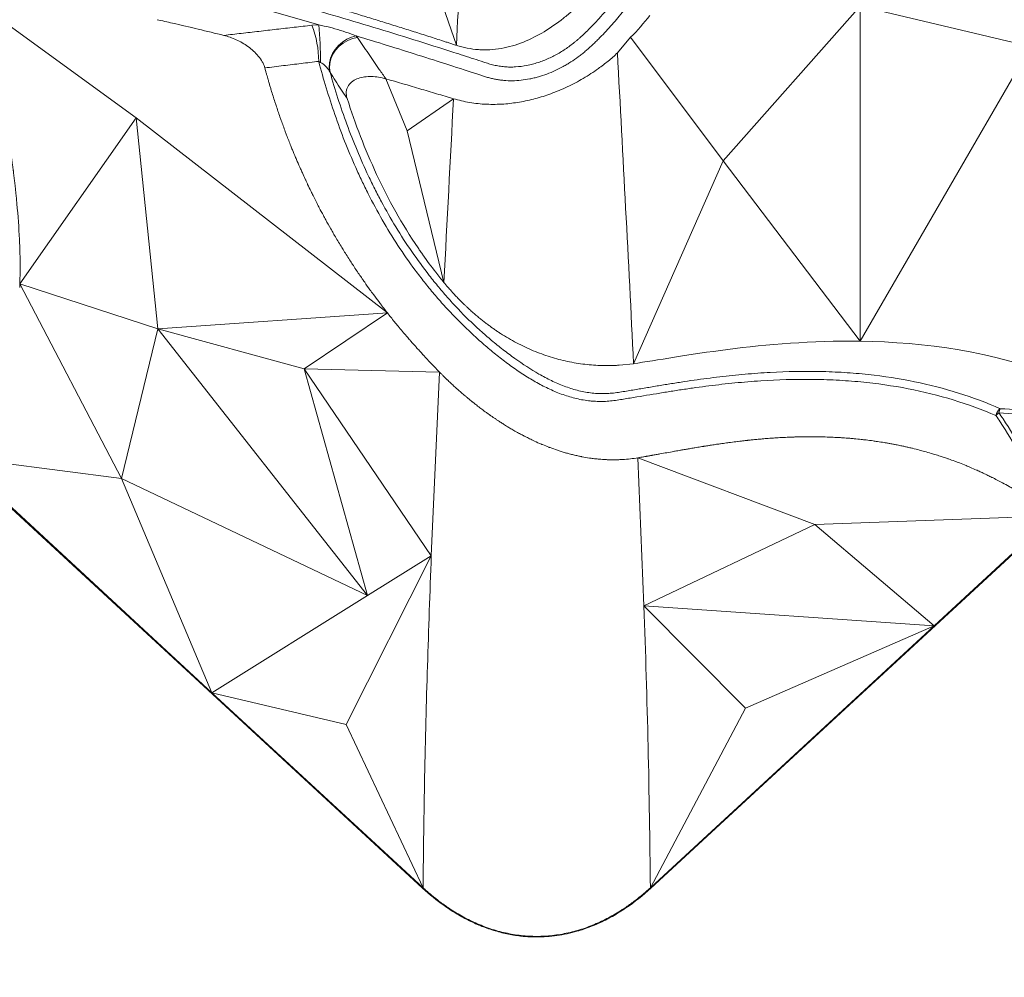
# Model space of a CAD drawing. Units: centimetres. Extents: x -2852 to 4586, y -1377 to 983.
# Drawn here: x 301 to 345, y -56 to -13 of the extents above; entities that cross this region are included whole.
import ezdxf
from ezdxf import colors
from ezdxf.entities.mleader import LeaderData, LeaderLine
from ezdxf.math import Vec2, Vec3

# ---------------------------------------------------------------- set-up
doc = ezdxf.new("R2010")
doc.units = ezdxf.units.CM
doc.header["$MEASUREMENT"] = 0
doc.header["$PDMODE"] = 34
doc.header["$PDSIZE"] = -1
doc.linetypes.add('SLD-Solid', pattern=[0])
doc.layers.get('0').update_dxf_attribs({"lineweight": 9})
doc.layers.add('EN VORTEX TEXT', color=94, linetype='Continuous', lineweight=9)
doc.layers.add('FR VORTEX TEXT', color=73, linetype='Continuous')
doc.layers.add('SPRAY ZONE', color=7, linetype='Continuous', true_color=0x00a9c7, plot=False)
doc.styles.add('Vortex annotative', font='arial.ttf')
doc.dimstyles.new('Vortex PRODUCT', dxfattribs={"dimtxt": 0.125, "dimasz": 0.125, "dimexe": 0, "dimexo": 0, "dimgap": 0.125, "dimtad": 0, "dimtih": 1, "dimtoh": 1, "dimdec": 0, "dimzin": 12, "dimdsep": 46, "dimtxsty": 'Vortex annotative', "dimcen": 0, "dimadec": 0, "dimazin": 0, "dimtfac": 1, "dimtdec": 0, "dimtofl": 0, "dimtmove": 0, "dimatfit": 3, "dimfxl": 1, "dimfrac": 1, "dimtolj": 1, "dimtzin": 12, "dimlwd": 18, "dimarcsym": 0})

# ---------------------------------------------------------------- blocks, each defined once
blk = doc.blocks.new('*D52')
at = {"layer": 'Defpoints', "color": 0, "lineweight": 18, "transparency": 16777216}
for p in [(449.289, 148.188), (198.497, -118.052)]:
    blk.add_point(p, dxfattribs=at)
at = {"layer": 'SPRAY ZONE', "color": 0, "lineweight": 18, "transparency": 16777216}
for p, q in [((498.235, 200.15), (458.888, 158.379)), ((512.235, 200.15), (498.235, 200.15))]:
    blk.add_line(p, q, dxfattribs=at)
blk.add_solid([(457.19, 159.979), (460.587, 156.779), (449.289, 148.188)], dxfattribs=at)
at = {"layer": 'SPRAY ZONE', "color": 0, "transparency": 16777216, "insert": (549.917, 200.15), "char_height": 14, "attachment_point": 5, "style": 'Vortex annotative'}
blk.add_mtext('\\A1;∅366cm', dxfattribs=at)

msp = doc.modelspace()

# ---------------------------------------------------------------- linework, layer by layer
at = {"linetype": 'SLD-Solid', "lineweight": 18}
for p, q in [((320.3355, -14.294), (317.1663, -5.0202)), ((318.8423, -51.597), (269.1579, -5.7377)), ((378.3337, -6.0098), (328.9439, -51.597)), ((338.2062, -12.5686), (332.1416, -19.4099)), ((338.2062, -12.5686), (345.7561, -14.345)), ((338.2062, -12.5686), (338.2062, -27.3915)), ((306.1571, -17.5066), (299.7332, -12.8415)), ((313.9374, -13.4094), (314.2495, -13.3885)), ((327.4685, -14.633), (328.0525, -13.9404)), ((328.0525, -13.9404), (332.1416, -19.4099)), ((338.2062, -27.3915), (345.7561, -14.345)), ((314.319, -15.0498), (314.2444, -15.0064)), ((314.7471, -15.4941), (314.7316, -15.4642)), ((318.1516, -18.0758), (317.22, -15.7796)), ((320.2113, -16.6619), (318.1516, -18.0758)), ((301.0115, -24.8533), (306.1571, -17.5066)), ((317.2853, -26.14), (306.1571, -17.5066)), ((307.1202, -26.8357), (306.1571, -17.5066)), ((319.7852, -24.791), (318.1516, -18.0758)), ((332.1416, -19.4099), (328.1813, -28.3857)), ((338.2062, -27.3915), (332.1416, -19.4099)), ((301.0054, -25.0081), (301.0053, -25.0097)), ((301.0053, -25.0097), (301.0053, -25.0112)), ((301.0116, -24.8533), (301.0054, -25.0081)), ((307.1202, -26.8357), (301.0116, -24.8533)), ((301.0116, -24.8533), (305.5053, -33.4614)), ((317.2852, -26.14), (307.1202, -26.8357)), ((317.2852, -26.14), (313.5953, -28.6164)), ((307.1202, -26.8357), (305.5053, -33.4614)), ((307.1202, -26.8357), (313.5953, -28.6164)), ((316.4013, -38.6524), (307.1202, -26.8357)), ((319.587, -28.7541), (313.5953, -28.6164)), ((319.2278, -36.8882), (313.5953, -28.6164)), ((316.4013, -38.6524), (313.5953, -28.6164)), ((319.2278, -36.8882), (319.587, -28.7541)), ((328.1814, -28.3849), (327.5501, -28.4528)), ((298.2255, -32.5298), (305.5053, -33.4614)), ((298.2255, -32.5298), (309.5153, -42.9504)), ((328.6268, -32.5073), (328.3765, -32.5498)), ((328.3765, -32.5499), (328.6408, -39.1053)), ((328.3765, -32.5499), (336.2119, -35.4999)), ((328.6322, -32.5064), (328.6268, -32.5073)), ((328.6268, -32.5073), (328.6268, -32.5073)), ((316.4013, -38.6524), (305.5053, -33.4614)), ((309.5153, -42.9504), (305.5053, -33.4614)), ((346.7624, -35.1127), (336.2119, -35.4999)), ((346.7626, -35.1126), (341.4844, -39.9843)), ((328.6408, -39.1053), (336.2119, -35.4999)), ((341.4844, -39.9843), (336.2119, -35.4999)), ((315.4648, -44.3552), (319.2278, -36.8882)), ((319.2278, -36.8882), (316.4013, -38.6524)), ((309.5153, -42.9504), (316.4013, -38.6524)), ((341.4844, -39.9843), (328.6408, -39.1053)), ((328.6408, -39.1053), (333.1433, -43.6379)), ((328.9251, -51.5767), (341.4844, -39.9843)), ((341.4844, -39.9843), (333.1433, -43.6379)), ((309.5153, -42.9504), (315.4648, -44.3552)), ((318.8611, -51.5767), (309.5153, -42.9504)), ((328.9251, -51.5767), (333.1433, -43.6379)), ((318.8611, -51.5767), (315.4648, -44.3552)), ((318.8423, -51.597), (318.8611, -51.5767)), ((328.9439, -51.597), (328.9251, -51.5767))]:
    msp.add_line(p, q, dxfattribs=at)
at = {"linetype": 'SLD-Solid', "lineweight": 18, "flags": 128}
for points in [[(315.9028, -13.8797), (315.6928, -13.9365), (315.4886, -14.0277), (315.297, -14.1504), (315.124, -14.3006), (314.9755, -14.4733), (314.8561, -14.663), (314.7698, -14.8635), (314.7194, -15.0683), (314.7065, -15.2708), (314.7316, -15.4642)], [(315.9604, -13.9526), (315.7403, -13.9987), (315.5265, -14.0803), (315.326, -14.1946), (315.1454, -14.3378), (314.9908, -14.5052), (314.8672, -14.6912), (314.7788, -14.8898), (314.7284, -15.0943), (314.7177, -15.2979), (314.7471, -15.4941)]]:
    msp.add_lwpolyline(points, dxfattribs=at)
at = {"linetype": 'SLD-Solid', "lineweight": 18}
for centre, radius, start, end in [((309.9133, -15.0111), 4.3312, 0.06175, 21.70419), ((297.3933, -14.926), 16.9262, 359.58086, 5.21153), ((344.6515, -30.7337), 0.4291, 123.57481, 173.48168), ((344.8577, -30.6196), 0.5059, 151.23946, 172.89957), ((344.7057, -31.0446), 0.6002, 125.67344, 143.18677)]:
    msp.add_arc(centre, radius, start, end, dxfattribs=at)
for points, knots in [([(287.5343, -9.4698), (287.7755, -9.3862), (288.0227, -9.312), (288.5237, -9.181), (288.7778, -9.124), (289.5492, -8.9747), (290.0757, -8.9041), (291.1473, -8.8063), (291.6925, -8.7794), (292.5217, -8.7651), (292.8, -8.7647), (293.3599, -8.7719), (293.6419, -8.7794), (294.4908, -8.8128), (295.0595, -8.8492), (296.2012, -8.9449), (296.7743, -9.0042), (297.6364, -9.1074), (297.9241, -9.1443), (298.5009, -9.2224), (298.7898, -9.2635), (299.6574, -9.3923), (300.2374, -9.4857), (301.9807, -9.7853), (303.1478, -10.0114), (305.4888, -10.5065), (306.6626, -10.7755), (308.4275, -11.2065), (309.0165, -11.3546), (310.1952, -11.6589), (310.7847, -11.8151), (312.5534, -12.2945), (313.7331, -12.6286), (316.0925, -13.321), (317.272, -13.6795), (319.0412, -14.2324), (319.6309, -14.4192), (320.5153, -14.7028), (320.8101, -14.7979), (321.2523, -14.9413), (321.3998, -14.9891), (321.584, -15.0494), (321.6208, -15.0616), (321.6944, -15.0859), (321.7311, -15.0979), (321.8049, -15.1208), (321.842, -15.1316), (321.9171, -15.1519), (321.9549, -15.1615), (322.0691, -15.1883), (322.1465, -15.2036), (322.3041, -15.2284), (322.3845, -15.2379), (322.5476, -15.2513), (322.6294, -15.255), (322.7935, -15.2565), (322.8758, -15.2543), (323.1236, -15.2393), (323.2895, -15.2179), (323.5396, -15.1688), (323.6234, -15.1495), (323.7886, -15.1061), (323.8703, -15.082), (324.1131, -15.0029), (324.2717, -14.9411), (324.5048, -14.8359), (324.5817, -14.7987), (324.7341, -14.7202), (324.8094, -14.679), (324.9585, -14.5923), (325.0317, -14.5472), (325.1752, -14.4538), (325.2457, -14.4055), (325.3841, -14.306), (325.452, -14.2547), (325.5521, -14.1756), (325.5851, -14.1489), (325.6506, -14.0947), (325.683, -14.0672), (325.7472, -14.0115), (325.779, -13.9832), (325.842, -13.9261), (325.8733, -13.8972), (325.9667, -13.81), (326.0283, -13.7512), (326.1506, -13.6323), (326.2112, -13.5723), (326.3312, -13.4508), (326.3906, -13.3894), (326.5672, -13.2032), (326.682, -13.0772), (326.905, -12.8224), (327.0134, -12.6933), (327.329, -12.3015), (327.5268, -12.0338), (327.8063, -11.6233), (327.8965, -11.485), (328.0275, -11.2754), (328.0704, -11.2051), (328.1549, -11.0639), (328.1964, -10.9928), (328.4001, -10.6366), (328.5488, -10.351), (328.8211, -9.778), (328.9448, -9.4906), (329.1697, -8.9142), (329.2709, -8.6251), (329.4074, -8.19), (329.4503, -8.0447), (329.5313, -7.7537), (329.5694, -7.6078), (329.6758, -7.1724), (329.7368, -6.884), (329.8413, -6.3105), (329.8848, -6.0254), (329.956, -5.458), (329.9838, -5.1755), (330.0256, -4.6129), (330.0396, -4.3327), (330.0547, -3.7746), (330.0559, -3.4965), (330.0468, -2.9421), (330.0366, -2.6657), (329.9902, -1.8396), (329.9384, -1.2965), (329.8015, -0.2229), (329.7162, 0.3073), (329.5173, 1.3564), (329.4037, 1.8751), (329.2782, 2.3885)], [0, 0, 0, 0, 0.015625, 0.015625, 0.03125, 0.03125, 0.0625, 0.0625, 0.09375, 0.09375, 0.109375, 0.109375, 0.125, 0.125, 0.15625, 0.15625, 0.1875, 0.1875, 0.203125, 0.203125, 0.21875, 0.21875, 0.25, 0.25, 0.3125, 0.3125, 0.375, 0.375, 0.40625, 0.40625, 0.4375, 0.4375, 0.5, 0.5, 0.5625, 0.5625, 0.59375, 0.59375, 0.609375, 0.609375, 0.6171875, 0.6171875, 0.6191406, 0.6191406, 0.6210938, 0.6210938, 0.6230469, 0.6230469, 0.625, 0.625, 0.6289063, 0.6289063, 0.6328125, 0.6328125, 0.6367188, 0.6367188, 0.640625, 0.640625, 0.6484375, 0.6484375, 0.6523438, 0.6523438, 0.65625, 0.65625, 0.6640625, 0.6640625, 0.6679688, 0.6679688, 0.671875, 0.671875, 0.6757813, 0.6757813, 0.6796875, 0.6796875, 0.6835938, 0.6835938, 0.6855469, 0.6855469, 0.6875, 0.6875, 0.6894531, 0.6894531, 0.6914063, 0.6914063, 0.6953125, 0.6953125, 0.6992188, 0.6992188, 0.703125, 0.703125, 0.7109375, 0.7109375, 0.71875, 0.71875, 0.734375, 0.734375, 0.7421875, 0.7421875, 0.7460938, 0.7460938, 0.75, 0.75, 0.765625, 0.765625, 0.78125, 0.78125, 0.796875, 0.796875, 0.8046875, 0.8046875, 0.8125, 0.8125, 0.828125, 0.828125, 0.84375, 0.84375, 0.859375, 0.859375, 0.875, 0.875, 0.890625, 0.890625, 0.90625, 0.90625, 0.9375, 0.9375, 0.96875, 0.96875, 1, 1, 1, 1]), ([(330.6647, -3.2631), (330.6711, -3.6945), (330.6639, -4.1278), (330.6176, -5.0001), (330.5789, -5.4389), (330.4645, -6.3226), (330.3887, -6.7678), (330.2667, -7.3295), (330.2409, -7.4421), (330.1864, -7.6679), (330.1577, -7.7812), (330.0671, -8.1213), (330.0011, -8.3474), (329.7851, -9.024), (329.6174, -9.4727), (329.2273, -10.3658), (329.005, -10.8101), (328.6227, -11.4735), (328.4888, -11.6913), (328.2077, -12.1201), (328.0606, -12.331), (327.7528, -12.7457), (327.592, -12.9495), (327.2561, -13.3496), (327.0809, -13.5461), (326.8076, -13.8349), (326.7153, -13.9296), (326.5749, -14.0695), (326.5278, -14.1157), (326.4329, -14.2074), (326.3852, -14.2529), (326.289, -14.3431), (326.2405, -14.3876), (326.1422, -14.4752), (326.0924, -14.5183), (325.9917, -14.603), (325.9407, -14.6445), (325.8373, -14.726), (325.7849, -14.7659), (325.6257, -14.8834), (325.517, -14.9585), (325.3496, -15.066), (325.2931, -15.101), (325.1785, -15.1691), (325.1205, -15.2023), (324.9457, -15.2982), (324.8274, -15.3577), (324.5877, -15.4679), (324.4661, -15.5186), (324.2197, -15.6105), (324.0948, -15.6518), (323.9048, -15.7063), (323.841, -15.7232), (323.7126, -15.7543), (323.6479, -15.7686), (323.4546, -15.8067), (323.3262, -15.8262), (323.0702, -15.8531), (322.9425, -15.8608), (322.6884, -15.8639), (322.5619, -15.8594), (322.3729, -15.8433), (322.3105, -15.8365), (322.1872, -15.8198), (322.1263, -15.81), (322.006, -15.7874), (321.9464, -15.7747), (321.8287, -15.7465), (321.7703, -15.7311), (321.655, -15.6978), (321.5981, -15.6794), (321.4844, -15.6419), (321.4274, -15.623), (320.9149, -15.4548), (320.4593, -15.307), (319.548, -15.0136), (319.0924, -14.8682), (317.7254, -14.4366), (316.8141, -14.1547), (315.9028, -13.8797)], [0, 0, 0, 0, 0.0625, 0.0625, 0.125, 0.125, 0.1875, 0.1875, 0.203125, 0.203125, 0.21875, 0.21875, 0.25, 0.25, 0.3125, 0.3125, 0.375, 0.375, 0.40625, 0.40625, 0.4375, 0.4375, 0.46875, 0.46875, 0.5, 0.5, 0.515625, 0.515625, 0.5234375, 0.5234375, 0.53125, 0.53125, 0.5390625, 0.5390625, 0.546875, 0.546875, 0.5546875, 0.5546875, 0.5625, 0.5625, 0.578125, 0.578125, 0.5859375, 0.5859375, 0.59375, 0.59375, 0.609375, 0.609375, 0.625, 0.625, 0.640625, 0.640625, 0.6484375, 0.6484375, 0.65625, 0.65625, 0.671875, 0.671875, 0.6875, 0.6875, 0.703125, 0.703125, 0.7109375, 0.7109375, 0.71875, 0.71875, 0.7265625, 0.7265625, 0.734375, 0.734375, 0.7421875, 0.7421875, 0.75, 0.75, 0.8125, 0.8125, 0.875, 0.875, 1, 1, 1, 1]), ([(314.2495, -13.3885), (313.4255, -13.1511), (311.7773, -12.6763), (309.2658, -12.0039), (306.7164, -11.3673), (304.1324, -10.7812), (301.7669, -10.3076), (299.6188, -9.9319), (297.6886, -9.6472), (295.7759, -9.433), (293.9798, -9.3103), (292.3046, -9.2792), (290.9201, -9.3384), (289.7359, -9.4697), (288.7399, -9.643), (288.1147, -9.8284), (287.8023, -9.921)], [0, 0, 0, 0, 0.0902552, 0.1805352, 0.2753305, 0.3701364, 0.4649208, 0.5367205, 0.6085646, 0.6803708, 0.7521189, 0.8134484, 0.8747628, 0.9165125, 0.9582891, 1, 1, 1, 1]), ([(327.271, -10.7872), (327.2175, -10.8598), (327.1632, -10.9316), (327.0535, -11.0739), (326.9981, -11.1444), (326.8302, -11.354), (326.7159, -11.491), (326.3661, -11.8942), (326.1235, -12.1522), (325.7436, -12.5213), (325.6143, -12.6413), (325.3497, -12.8748), (325.2142, -12.9883), (324.8021, -13.3143), (324.5185, -13.5137), (323.929, -13.8689), (323.623, -14.0249), (322.9818, -14.2797), (322.6557, -14.3746), (322.1573, -14.4606), (321.9896, -14.4799), (321.7356, -14.4934), (321.6506, -14.4954), (321.482, -14.494), (321.3981, -14.4907), (321.1478, -14.4731), (320.9826, -14.4512), (320.7377, -14.4033), (320.6566, -14.3848), (320.5356, -14.3534), (320.4954, -14.3423), (320.4152, -14.3189), (320.3753, -14.3066), (320.3355, -14.294)], [0, 0, 0, 0, 0.03125, 0.03125, 0.0625, 0.0625, 0.125, 0.125, 0.25, 0.25, 0.3125, 0.3125, 0.375, 0.375, 0.5, 0.5, 0.625, 0.625, 0.75, 0.75, 0.8125, 0.8125, 0.84375, 0.84375, 0.875, 0.875, 0.9375, 0.9375, 0.96875, 0.96875, 0.984375, 0.984375, 1, 1, 1, 1]), ([(301.0115, -24.8533), (301.0174, -24.6887), (301.0233, -24.4378), (301.0258, -24.0245), (301.0225, -23.6921), (301.0129, -23.3059), (301.0013, -22.9988), (300.9642, -22.251), (300.9091, -21.5601), (300.8368, -20.8438), (300.8083, -20.5782), (300.7787, -20.3154), (300.7517, -20.085), (300.732, -19.923), (300.7121, -19.7616), (300.6622, -19.3629), (300.6004, -18.9024), (300.5229, -18.3483), (300.4782, -18.0359), (300.3512, -17.1643), (300.2349, -16.3986), (300.1254, -15.6655), (300.1001, -15.4953), (300.0404, -15.0927), (299.979, -14.671), (299.8987, -14.1019), (299.8531, -13.7702), (299.7999, -13.3688), (299.7681, -13.1219), (299.7431, -12.9221), (299.7346, -12.8533), (299.7332, -12.8415)], [0, 0, 0, 0, 0.0411226, 0.0625884, 0.10299, 0.1240043, 0.1587805, 0.1793877, 0.3096917, 0.3291975, 0.3560696, 0.3752369, 0.3940964, 0.4129862, 0.4153288, 0.4340638, 0.5117543, 0.5297855, 0.5719608, 0.5895526, 0.7470701, 0.7633841, 0.7737457, 0.789865, 0.864728, 0.8801834, 0.9339901, 0.94894, 0.9823859, 0.9969827, 1, 1, 1, 1]), ([(320.3355, -14.294), (320.2812, -14.2768), (320.1725, -14.241), (320.0095, -14.1882), (319.8465, -14.1356), (319.6292, -14.0657), (319.3576, -13.9785), (319.0316, -13.8744), (318.7057, -13.7707), (318.3797, -13.6674), (318.0538, -13.5646), (317.6192, -13.4282), (317.076, -13.2588), (316.4241, -13.0574), (315.7723, -12.8581), (315.3378, -12.7266), (315.1206, -12.6612)], [0, 0, 0, 0, 0.00790811, 0.01581622, 0.02372433, 0.03163244, 0.04744866, 0.06326488, 0.07908111, 0.09489733, 0.11071355, 0.12652977, 0.15816221, 0.18979465, 0.22142709, 0.25305953, 0.25305953, 0.25305953, 0.25305953]), ([(307.0861, -13.1611), (307.314, -13.2117), (308.3007, -13.4341), (309.2887, -13.6688), (310.049, -13.8556)], [0.33395433, 0.33395433, 0.33395433, 0.33395433, 0.36208663, 0.45574631, 0.45574631, 0.45574631, 0.45574631]), ([(310.049, -13.8556), (310.3043, -13.8258), (310.8204, -13.7656), (311.5965, -13.6762), (312.3775, -13.5868), (313.1581, -13.498), (313.6776, -13.4389), (313.9374, -13.4094)], [0, 0, 0, 0, 0.1966658, 0.3973769, 0.5981648, 0.7990365, 1, 1, 1, 1]), ([(314.2495, -13.3885), (314.406, -13.4229), (314.7327, -13.4948), (315.2022, -13.6279), (315.5983, -13.7605), (315.8229, -13.8484), (315.9028, -13.8797)], [0, 0, 0, 0, 0.2677369, 0.5589626, 0.843101, 1, 1, 1, 1]), ([(310.049, -13.8556), (310.1391, -13.8777), (310.3201, -13.932), (310.5907, -14.0423), (310.8568, -14.1807), (311.114, -14.3476), (311.3562, -14.5436), (311.5745, -14.769), (311.7241, -14.9804), (311.8131, -15.1592), (311.8449, -15.2501), (311.8571, -15.2953)], [0.455746307, 0.455746307, 0.455746307, 0.455746307, 0.466844454, 0.477942603, 0.489040753, 0.500138902, 0.511237051, 0.522335201, 0.53343335, 0.538982425, 0.544531498, 0.544531498, 0.544531498, 0.544531498]), ([(315.9604, -13.9526), (316.0406, -14.0721), (316.2013, -14.3115), (316.4415, -14.6641), (316.6822, -15.0135), (316.9414, -15.3859), (317.1211, -15.6398), (317.22, -15.7796)], [0, 0, 0, 0, 0.1905883, 0.3816736, 0.5731466, 0.7649201, 1, 1, 1, 1]), ([(320.2113, -16.6619), (320.4475, -16.7229), (320.9209, -16.845), (321.6711, -16.9168), (322.4124, -16.9077), (323.1358, -16.8176), (323.8323, -16.6642), (324.5409, -16.4406), (325.2533, -16.1428), (325.9598, -15.7696), (326.5597, -15.3786), (327.0619, -14.997), (327.3329, -14.7544), (327.4685, -14.633)], [0, 0, 0, 0, 0.09916002, 0.19871872, 0.29791153, 0.38796025, 0.47826622, 0.56835551, 0.66713136, 0.76618073, 0.86498531, 0.93249287, 1, 1, 1, 1]), ([(314.2444, -15.0064), (313.9838, -15.0377), (313.463, -15.1002), (312.667, -15.1962), (312.1316, -15.2617), (311.8571, -15.2953)], [0, 0, 0, 0, 0.3282116, 0.6556822, 1, 1, 1, 1]), ([(344.2252, -30.685), (342.9975, -30.1551), (341.7007, -29.7603), (339.6542, -29.3621), (338.9551, -29.2617), (337.8814, -29.1585), (337.5189, -29.132), (336.7894, -29.0947), (336.4223, -29.0838), (335.314, -29.0733), (334.566, -29.0957), (333.4315, -29.1693), (333.0512, -29.2005), (332.2869, -29.2752), (331.9028, -29.3186), (331.3253, -29.3915), (331.1324, -29.4171), (330.7464, -29.4707), (330.5532, -29.4989), (330.1663, -29.5568), (329.9726, -29.5867), (329.585, -29.6484), (329.3912, -29.6802), (328.8092, -29.7768), (328.4204, -29.8426), (327.936, -29.9227), (327.8393, -29.9386), (327.6459, -29.97), (327.5492, -29.9854), (327.3555, -30.0135), (327.2584, -30.0263), (327.063, -30.046), (326.9646, -30.0529), (326.7661, -30.0592), (326.6659, -30.0586), (326.5146, -30.0528), (326.464, -30.0501), (326.3624, -30.0429), (326.3114, -30.0384), (326.057, -30.012), (325.855, -29.9775), (325.454, -29.8838), (325.2549, -29.8251), (324.9583, -29.7207), (324.8598, -29.6831), (324.6634, -29.6027), (324.566, -29.56), (324.2768, -29.4259), (324.0875, -29.3283), (323.7139, -29.1195), (323.5297, -29.0084), (323.1651, -28.7744), (322.9847, -28.6516), (322.6265, -28.3956), (322.4487, -28.2625), (322.1834, -28.0555), (322.0954, -27.9854), (321.921, -27.8437), (321.8344, -27.772), (321.5764, -27.5546), (321.4069, -27.4065), (321.0728, -27.1034), (320.9081, -26.9487), (320.6649, -26.7115), (320.5845, -26.6316), (320.4242, -26.471), (320.3444, -26.3902), (320.1859, -26.228), (320.1072, -26.1463), (319.952, -25.9813), (319.8751, -25.898), (319.6469, -25.6462), (319.4975, -25.4759), (319.2047, -25.13), (319.061, -24.9544), (318.7809, -24.6007), (318.6442, -24.4224), (317.9772, -23.524), (317.4956, -22.7831), (316.8402, -21.6437), (316.6329, -21.2593), (316.3374, -20.6761), (316.2419, -20.4812), (316.0567, -20.0916), (315.967, -19.8967), (315.7061, -19.3116), (315.543, -18.9212), (315.236, -18.1396), (315.0921, -17.7486), (314.6866, -16.5746), (314.4513, -15.7909), (314.2444, -15.0064)], [0, 0, 0, 0, 0.125, 0.125, 0.1875, 0.1875, 0.21875, 0.21875, 0.25, 0.25, 0.3125, 0.3125, 0.34375, 0.34375, 0.375, 0.375, 0.390625, 0.390625, 0.40625, 0.40625, 0.421875, 0.421875, 0.4375, 0.4375, 0.46875, 0.46875, 0.4765625, 0.4765625, 0.484375, 0.484375, 0.4921875, 0.4921875, 0.5, 0.5, 0.5078125, 0.5078125, 0.5117187, 0.5117187, 0.515625, 0.515625, 0.53125, 0.53125, 0.546875, 0.546875, 0.5546875, 0.5546875, 0.5625, 0.5625, 0.578125, 0.578125, 0.59375, 0.59375, 0.609375, 0.609375, 0.625, 0.625, 0.6328125, 0.6328125, 0.640625, 0.640625, 0.65625, 0.65625, 0.671875, 0.671875, 0.6796875, 0.6796875, 0.6875, 0.6875, 0.6953125, 0.6953125, 0.703125, 0.703125, 0.71875, 0.71875, 0.734375, 0.734375, 0.75, 0.75, 0.8125, 0.8125, 0.84375, 0.84375, 0.859375, 0.859375, 0.875, 0.875, 0.90625, 0.90625, 0.9375, 0.9375, 1, 1, 1, 1]), ([(314.7316, -15.4642), (314.7163, -15.4384), (314.6726, -15.3645), (314.5838, -15.2452), (314.4564, -15.1322), (314.3642, -15.0769), (314.319, -15.0498)], [0, 0, 0, 0, 0.1582209, 0.4523765, 0.7317882, 1, 1, 1, 1]), ([(317.2853, -26.14), (317.2316, -26.0718), (317.1558, -25.9747), (317.0485, -25.8355), (316.9725, -25.736), (316.8393, -25.5601), (316.6874, -25.356), (316.4808, -25.0721), (316.3315, -24.8622), (316.2073, -24.6843), (316.1379, -24.5839), (315.9909, -24.3697), (315.8268, -24.1249), (315.5884, -23.7593), (315.4067, -23.4725), (315.1745, -23.0953), (315.02, -22.8366), (314.8893, -22.6123), (314.8325, -22.5138), (314.7196, -22.3164), (314.5913, -22.0871), (314.4226, -21.7774), (314.2949, -21.5371), (314.1425, -21.2432), (314.02, -21.0009), (313.8805, -20.7179), (313.7932, -20.5367), (313.7155, -20.3726), (313.6871, -20.3121), (313.659, -20.2516), (313.6091, -20.1444), (313.5328, -19.9778), (313.4154, -19.7158), (313.3157, -19.4873), (313.1947, -19.2031), (313.0994, -18.9732), (312.9665, -18.6443), (312.8613, -18.3751), (312.7196, -18), (312.6206, -17.7287), (312.4852, -17.3443), (312.3924, -17.0709), (312.2636, -16.6772), (312.177, -16.4018), (312.0934, -16.1252), (312.0482, -15.973), (311.996, -15.7937), (311.9464, -15.6196), (311.8976, -15.4441), (311.8708, -15.3457), (311.8571, -15.2953)], [0.27371235, 0.27371235, 0.27371235, 0.27371235, 0.27678479, 0.27807654, 0.27995143, 0.28123358, 0.28593314, 0.28903182, 0.29381846, 0.29519842, 0.29685858, 0.29822828, 0.30459896, 0.307559, 0.31415203, 0.31704111, 0.32387382, 0.32530232, 0.32669068, 0.32810858, 0.33377943, 0.33652273, 0.34136631, 0.34405324, 0.349071, 0.3517007, 0.35611471, 0.35678617, 0.3586884, 0.35869124, 0.35935858, 0.36325443, 0.36577879, 0.37050482, 0.37297532, 0.37786548, 0.38028131, 0.38696944, 0.38931765, 0.39624652, 0.39852582, 0.40570175, 0.40791082, 0.41533992, 0.4174774, 0.41975388, 0.42185858, 0.4251655, 0.42722999, 0.42939622, 0.42939622, 0.42939622, 0.42939622]), ([(315.5008, -16.6509), (315.4895, -16.6341), (315.3978, -16.4967), (315.226, -16.237), (314.9861, -15.8691), (314.8268, -15.6191), (314.7471, -15.4941)], [0, 0, 0, 0, 0.0443815, 0.3629357, 0.6814689, 1, 1, 1, 1]), ([(314.7471, -15.4941), (314.9629, -16.2606), (315.2081, -17.0262), (315.6293, -18.1727), (315.7787, -18.5546), (316.0971, -19.3176), (316.2661, -19.6988), (316.5363, -20.2698), (316.6291, -20.4601), (316.8208, -20.8403), (316.9193, -21.0299), (317.2224, -21.5947), (317.4347, -21.967), (317.8818, -22.7023), (318.1164, -23.0654), (318.6095, -23.7816), (318.868, -24.1347), (319.2072, -24.5694), (319.2759, -24.656), (319.4149, -24.8285), (319.4852, -24.9145), (319.6981, -25.1704), (319.8427, -25.3387), (320.1376, -25.6702), (320.2878, -25.8336), (320.594, -26.1553), (320.7505, -26.3134), (321.0692, -26.6217), (321.2312, -26.7721), (321.5591, -27.067), (321.7255, -27.2111), (322.0626, -27.4928), (322.2332, -27.6306), (322.4927, -27.8323), (322.5798, -27.8987), (322.7541, -28.0288), (322.8414, -28.0927), (323.2787, -28.406), (323.6317, -28.6375), (324.1737, -28.9479), (324.3564, -29.0451), (324.635, -29.1797), (324.7286, -29.2226), (324.9176, -29.3043), (325.0131, -29.3429), (325.3, -29.4507), (325.4926, -29.5121), (325.8807, -29.6119), (326.0762, -29.6503), (326.3718, -29.6879), (326.4711, -29.6972), (326.668, -29.7091), (326.7659, -29.7118), (326.96, -29.71), (327.0561, -29.7054), (327.2471, -29.6895), (327.3421, -29.6783), (327.5319, -29.6523), (327.6266, -29.6375), (327.8163, -29.607), (327.9112, -29.5913), (328.1962, -29.5443), (328.3865, -29.5125), (328.7675, -29.4485), (328.958, -29.4163), (329.3387, -29.3524), (329.529, -29.3207), (329.9094, -29.259), (330.0995, -29.229), (330.4793, -29.1709), (330.669, -29.1426), (331.2375, -29.0611), (331.6156, -29.0114), (332.3697, -28.9226), (332.7454, -28.8837), (333.4928, -28.8179), (333.8646, -28.7912), (334.9739, -28.7308), (335.7052, -28.7167), (336.7889, -28.739), (337.1479, -28.7536), (337.6829, -28.787), (337.8607, -28.8), (338.2141, -28.8299), (338.3898, -28.8467), (339.2632, -28.9404), (339.9458, -29.0458), (341.9448, -29.455), (343.2124, -29.8518), (344.4142, -30.3762)], [0, 0, 0, 0, 0.0625, 0.0625, 0.09375, 0.09375, 0.125, 0.125, 0.140625, 0.140625, 0.15625, 0.15625, 0.1875, 0.1875, 0.21875, 0.21875, 0.25, 0.25, 0.2578125, 0.2578125, 0.265625, 0.265625, 0.28125, 0.28125, 0.296875, 0.296875, 0.3125, 0.3125, 0.328125, 0.328125, 0.34375, 0.34375, 0.359375, 0.359375, 0.3671875, 0.3671875, 0.375, 0.375, 0.40625, 0.40625, 0.421875, 0.421875, 0.4296875, 0.4296875, 0.4375, 0.4375, 0.453125, 0.453125, 0.46875, 0.46875, 0.4765625, 0.4765625, 0.484375, 0.484375, 0.4921875, 0.4921875, 0.5, 0.5, 0.5078125, 0.5078125, 0.515625, 0.515625, 0.53125, 0.53125, 0.546875, 0.546875, 0.5625, 0.5625, 0.578125, 0.578125, 0.59375, 0.59375, 0.625, 0.625, 0.65625, 0.65625, 0.6875, 0.6875, 0.75, 0.75, 0.78125, 0.78125, 0.796875, 0.796875, 0.8125, 0.8125, 0.875, 0.875, 1, 1, 1, 1]), ([(315.5008, -16.6509), (315.4833, -16.5963), (315.4595, -16.4873), (315.4597, -16.3317), (315.4937, -16.1907), (315.5777, -16.0266), (315.7399, -15.8693), (315.9893, -15.7484), (316.2725, -15.6844), (316.5769, -15.6698), (316.8946, -15.6999), (317.1114, -15.7483), (317.22, -15.7796)], [0.76271355, 0.76271355, 0.76271355, 0.76271355, 0.77754379, 0.79237421, 0.80720462, 0.82203503, 0.85169586, 0.88135669, 0.91101752, 0.94067834, 0.97033917, 1, 1, 1, 1]), ([(317.22, -15.7796), (317.7184, -15.9232), (318.2169, -16.0686), (318.9647, -16.2892), (319.3387, -16.4001), (319.7126, -16.512), (319.8996, -16.568), (319.962, -16.5867), (320.0867, -16.6243), (320.149, -16.6433), (320.2113, -16.6619)], [0, 0, 0, 0, 0.5, 0.5, 0.75, 0.875, 0.875, 0.9375, 0.9375, 1, 1, 1, 1]), ([(318.6432, -23.2644), (318.2867, -22.7392), (317.6263, -21.665), (316.7842, -20.011), (316.0754, -18.335), (315.681, -17.2122), (315.5008, -16.6509), (315.5008, -16.6509), (315.5008, -16.6509)], [0.15193667, 0.15193667, 0.15193667, 0.15193667, 0.30463085, 0.45732502, 0.6100192, 0.76271338, 0.76271338, 0.76271355, 0.76271355, 0.76271355, 0.76271355]), ([(318.8573, -23.574), (318.8392, -23.5484), (318.8031, -23.4969), (318.7494, -23.4196), (318.6961, -23.3421), (318.6608, -23.2903), (318.6432, -23.2644)], [0.121793783, 0.121793783, 0.121793783, 0.121793783, 0.129329504, 0.136865226, 0.144400948, 0.15193667, 0.15193667, 0.15193667, 0.15193667]), ([(321.619, -26.5734), (321.5949, -26.5549), (321.546, -26.5174), (321.4722, -26.4593), (321.3968, -26.3988), (321.3199, -26.3358), (321.2415, -26.2703), (321.1617, -26.2022), (321.0806, -26.1316), (320.998, -26.0584), (320.9142, -25.9825), (320.8292, -25.9041), (320.7431, -25.8229), (320.6378, -25.7218), (320.5114, -25.5968), (320.3624, -25.4433), (320.2259, -25.2975), (320.0917, -25.1487), (319.9495, -24.9867), (319.8441, -24.8613), (319.7851, -24.791)], [0, 0, 0, 0, 0.0357019, 0.0724786, 0.1103253, 0.1492369, 0.1892081, 0.2302329, 0.2723053, 0.3154188, 0.3595667, 0.4047419, 0.4509371, 0.4981446, 0.5755399, 0.6589212, 0.7482131, 0.8089488, 0.8929856, 1, 1, 1, 1]), ([(301.0115, -24.8533), (301.0105, -24.8822), (301.0086, -24.9339), (301.0064, -24.9855), (301.0054, -25.0081)], [0, 0, 0, 0, 0.5598058, 1, 1, 1, 1]), ([(319.587, -28.7541), (319.5584, -28.7251), (319.522, -28.6878), (319.4732, -28.6377), (319.4418, -28.6052), (319.4156, -28.5782), (319.3629, -28.5235), (319.3124, -28.4708), (319.2587, -28.4144), (319.2442, -28.3992), (319.1807, -28.3325), (319.1162, -28.2642), (319.0528, -28.1966), (318.9871, -28.1263), (318.9234, -28.0578), (318.8372, -27.964), (318.7711, -27.8919), (318.6822, -27.794), (318.5797, -27.6801), (318.4683, -27.5553), (318.3677, -27.4411), (318.257, -27.3145), (318.1763, -27.2213), (318.05, -27.0741), (317.9663, -26.9753), (317.8409, -26.8259), (317.7378, -26.7018), (317.5826, -26.5122), (317.4383, -26.3334), (317.3332, -26.2009), (317.2853, -26.14)], [0.429396224, 0.429396224, 0.429396224, 0.429396224, 0.430956334, 0.431383994, 0.43204151, 0.432658631, 0.432788548, 0.434862584, 0.435319476, 0.435538601, 0.435599564, 0.438540234, 0.438733863, 0.438768834, 0.441832837, 0.441965668, 0.44319044, 0.445233814, 0.446581334, 0.448538034, 0.451061404, 0.451878037, 0.454393834, 0.455358358, 0.458658871, 0.458932367, 0.462206334, 0.464331796, 0.467565656, 0.47031011, 0.47031011, 0.47031011, 0.47031011]), ([(327.5501, -28.4528), (327.5237, -28.4545), (327.4712, -28.4578), (327.3926, -28.4618), (327.3149, -28.4651), (327.2379, -28.4677), (327.1619, -28.4695), (327.0868, -28.4707), (327.0126, -28.4711), (326.9395, -28.4709), (326.8673, -28.47), (326.691, -28.4662), (326.4127, -28.4526), (325.8991, -28.4039), (325.2571, -28.2974), (324.4894, -28.0958), (323.7339, -27.8202), (323.1198, -27.5304), (322.6421, -27.2652), (322.3647, -27.0952), (322.1623, -26.9627), (322.0285, -26.8719), (321.8931, -26.7767), (321.756, -26.6772), (321.665, -26.6083), (321.619, -26.5734)], [0, 0, 0, 0, 0.01341499, 0.0266476, 0.03969623, 0.05255934, 0.06523548, 0.07772329, 0.09002147, 0.10212881, 0.11404418, 0.12576651, 0.18921041, 0.25065811, 0.37597818, 0.49990362, 0.62383405, 0.74969391, 0.81250908, 0.87435371, 0.89836763, 0.92294378, 0.94807777, 0.97376487, 1, 1, 1, 1]), ([(326.4459, -32.5894), (326.3817, -32.5819), (326.3172, -32.5735), (326.2449, -32.5631), (326.1231, -32.5453), (325.9942, -32.5229), (325.8233, -32.4892), (325.7008, -32.4637), (325.5242, -32.4231), (325.3428, -32.3771), (325.2194, -32.3429), (325.0978, -32.3079), (324.9773, -32.2715), (324.7538, -32.1991), (324.5855, -32.1391), (324.4618, -32.0924), (324.3479, -32.049), (324.2343, -32.0034), (324.1237, -31.9569), (324.1074, -31.9501), (323.9979, -31.9035), (323.8951, -31.8579), (323.7206, -31.7772), (323.6133, -31.726), (323.4637, -31.6518), (323.3624, -31.6001), (323.2775, -31.5557), (323.1783, -31.503), (323.1017, -31.4613), (323.0047, -31.4074), (322.935, -31.3682), (322.8399, -31.3136), (322.7496, -31.2608), (322.6566, -31.2053), (322.5342, -31.1309), (322.4331, -31.0677), (322.315, -30.9925), (322.2164, -30.9286), (322.115, -30.8612), (322.0289, -30.8032), (321.9447, -30.7456), (321.8681, -30.6923), (321.8187, -30.6576), (321.8037, -30.647), (321.7521, -30.6105), (321.6772, -30.5568), (321.5565, -30.4687), (321.4758, -30.4087), (321.3963, -30.3488), (321.3446, -30.3095), (321.2696, -30.2519), (321.183, -30.1846), (321.106, -30.1237), (321.0544, -30.0824), (320.9784, -30.0214), (320.9015, -29.9586), (320.8266, -29.8965), (320.7985, -29.873), (320.7245, -29.8111), (320.638, -29.7374), (320.5657, -29.6748), (320.4939, -29.6124), (320.4229, -29.5497), (320.3119, -29.4502), (320.2299, -29.3758), (320.161, -29.3121), (320.1153, -29.2696), (320.0722, -29.2293), (320.0067, -29.1674), (319.9593, -29.1221), (319.9151, -29.0795), (319.8697, -29.0357), (319.8063, -28.9736), (319.7463, -28.9143), (319.6817, -28.8498), (319.6344, -28.8021), (319.5987, -28.766), (319.5913, -28.7585), (319.587, -28.7541)], [0.47031011, 0.47031011, 0.47031011, 0.47031011, 0.472344114, 0.472358152, 0.472619258, 0.476233607, 0.476525508, 0.478165114, 0.480216318, 0.48230204, 0.4841518, 0.484338008, 0.486395088, 0.488244258, 0.492022764, 0.492270254, 0.492618729, 0.496056758, 0.496347598, 0.496644, 0.496647994, 0.500349468, 0.500452139, 0.503203881, 0.504423522, 0.506220011, 0.507154824, 0.507764691, 0.510148551, 0.510221704, 0.511681758, 0.512978882, 0.514120521, 0.515415131, 0.516857219, 0.519275372, 0.519727447, 0.521938118, 0.523555657, 0.524181992, 0.525749908, 0.527306758, 0.527625678, 0.527980577, 0.527985321, 0.529965337, 0.531395222, 0.533545625, 0.533717502, 0.535119258, 0.535980183, 0.537271197, 0.539248546, 0.539687671, 0.539770452, 0.542931758, 0.543454958, 0.54346544, 0.544324965, 0.54711951, 0.547792447, 0.547970471, 0.550744258, 0.551404125, 0.553651586, 0.554968412, 0.554990473, 0.556037683, 0.557227815, 0.558448023, 0.558556758, 0.55959619, 0.560883752, 0.561988626, 0.562861437, 0.564406263, 0.564576473, 0.564809148, 0.564809148, 0.564809148, 0.564809148]), ([(344.4142, -30.3762), (345.504, -30.4478), (346.59, -30.5429), (348.212, -30.7215), (348.7514, -30.7871), (349.5587, -30.8937), (349.8275, -30.9305), (350.3643, -31.0079), (350.6322, -31.0486), (350.8996, -31.091)], [0, 0, 0, 0, 0.5, 0.5, 0.75, 0.75, 0.875, 0.875, 1, 1, 1, 1]), ([(346.6383, -35.0189), (346.4487, -34.619), (346.0179, -33.7102), (345.278, -32.3503), (344.6456, -31.3162), (344.285, -30.7747), (344.2252, -30.685)], [0, 0, 0, 0, 0.2663165, 0.6053046, 0.9345781, 1, 1, 1, 1]), ([(350.9224, -31.273), (350.6516, -31.23), (350.3804, -31.189), (349.837, -31.1109), (349.5649, -31.0738), (348.7475, -30.9666), (348.2014, -30.9008), (346.5591, -30.7219), (345.4594, -30.6274), (344.3557, -30.5571)], [0, 0, 0, 0, 0.125, 0.125, 0.25, 0.25, 0.5, 0.5, 1, 1, 1, 1]), ([(344.3557, -30.5571), (344.416, -30.6471), (344.7796, -31.1901), (345.4174, -32.2271), (346.1863, -33.6326), (346.6384, -34.5886), (346.8486, -35.0331)], [0, 0, 0, 0, 0.06363372, 0.38390867, 0.71352612, 1, 1, 1, 1]), ([(346.6383, -35.0189), (346.5738, -34.9709), (346.4893, -34.9088), (346.3457, -34.8053), (346.2526, -34.7393), (346.0998, -34.6327), (345.9467, -34.5278), (345.7114, -34.3712), (345.496, -34.2325), (345.2795, -34.098), (345.1226, -34.0032), (344.9653, -33.9104), (344.7722, -33.7992), (344.5739, -33.6898), (344.418, -33.6067), (344.2785, -33.5334), (344.163, -33.4741), (344.005, -33.3948), (343.8602, -33.3233), (343.7006, -33.2469), (343.5413, -33.1727), (343.4409, -33.127), (343.2814, -33.0558), (343.12, -32.9859), (342.8699, -32.8822), (342.7068, -32.8177), (342.5372, -32.7523), (342.3769, -32.6918), (342.206, -32.6301), (342.0329, -32.5696), (341.9304, -32.5347), (341.7571, -32.4773), (341.5844, -32.422), (341.3284, -32.3442), (341.085, -32.2746), (340.8081, -32.2002), (340.6237, -32.1538), (340.4503, -32.112), (340.3363, -32.0853), (340.1732, -32.0488), (340.0006, -32.0117), (339.8225, -31.9756), (339.6493, -31.9423), (339.4949, -31.914), (339.3725, -31.8927), (339.2003, -31.8638), (339.0163, -31.8349), (338.7453, -31.7961), (338.5732, -31.7738), (338.397, -31.7526), (338.2217, -31.7326), (337.9858, -31.7089), (337.7119, -31.6851), (337.4785, -31.6677), (337.2064, -31.651), (336.9759, -31.6396), (336.7057, -31.6296), (336.4784, -31.6237), (336.2105, -31.6198), (335.9869, -31.6191), (335.7216, -31.621), (335.502, -31.6249), (335.2987, -31.6305), (335.139, -31.636), (334.9941, -31.6419), (334.8791, -31.6472), (334.7222, -31.6551), (334.5646, -31.664), (334.3653, -31.677), (334.2206, -31.6873), (334.0779, -31.6982), (333.9766, -31.7064), (333.8654, -31.7158), (333.7644, -31.7247), (333.6367, -31.7365), (333.5361, -31.7462), (333.4077, -31.759), (333.3076, -31.7694), (333.2012, -31.7809), (333.1015, -31.7918), (332.965, -31.8074), (332.8518, -31.8208), (332.6914, -31.8404), (332.5255, -31.8614), (332.3643, -31.8828), (332.2133, -31.9032), (332.115, -31.9169), (332.0161, -31.9311), (331.9436, -31.9415), (331.7905, -31.9639), (331.6278, -31.9886), (331.4641, -32.0139), (331.3666, -32.0292), (331.2043, -32.0551), (331.0641, -32.0779), (330.9123, -32.1032), (330.7705, -32.1272), (330.6476, -32.1482), (330.481, -32.1769), (330.3691, -32.1964), (330.2043, -32.2253), (330.0872, -32.246), (329.9869, -32.264), (329.8637, -32.286), (329.6572, -32.3234), (329.4227, -32.366), (329.2347, -32.3998), (329.1211, -32.4202), (329.0229, -32.4375), (328.9337, -32.4532), (328.8657, -32.465), (328.8043, -32.4758), (328.7796, -32.4801), (328.7518, -32.485), (328.6996, -32.4943), (328.6607, -32.5013), (328.6322, -32.5064)], [0.58865567, 0.58865567, 0.58865567, 0.58865567, 0.59346037, 0.59491912, 0.59920766, 0.60024216, 0.60594676, 0.61012807, 0.61678605, 0.62086548, 0.62494422, 0.62744371, 0.63149216, 0.63792594, 0.64068615, 0.64181582, 0.64711716, 0.64823843, 0.65203971, 0.65642808, 0.65838639, 0.66210253, 0.66274216, 0.66837446, 0.67217001, 0.6782068, 0.67836716, 0.68249229, 0.68791193, 0.68861277, 0.69280277, 0.69399216, 0.69884667, 0.70294313, 0.7089117, 0.71291595, 0.71881045, 0.71939579, 0.72272317, 0.72524216, 0.72854482, 0.7323661, 0.73513772, 0.73811613, 0.74086716, 0.74184544, 0.74752506, 0.75087964, 0.75649216, 0.7567717, 0.76031314, 0.76585558, 0.76929997, 0.77477566, 0.77812016, 0.78353034, 0.78677158, 0.7921175, 0.79525158, 0.80053451, 0.803557, 0.80877823, 0.81168419, 0.81384735, 0.81684506, 0.81899216, 0.81962905, 0.82473091, 0.82689782, 0.82958928, 0.83194569, 0.83399869, 0.83461716, 0.83746024, 0.83899381, 0.84092725, 0.84242966, 0.84533121, 0.84587091, 0.84767877, 0.85024216, 0.85257228, 0.85320217, 0.85805466, 0.86063107, 0.86107313, 0.86542761, 0.86543143, 0.86586716, 0.8689441, 0.87280963, 0.87367966, 0.87681506, 0.87751648, 0.88149216, 0.88353775, 0.88468603, 0.88816491, 0.88930466, 0.89255699, 0.89350033, 0.89711716, 0.89804721, 0.89807437, 0.90270218, 0.90718699, 0.90829892, 0.91097493, 0.9122344, 0.91274216, 0.91505336, 0.91539829, 0.91553368, 0.91616988, 0.91664841, 0.91783649, 0.91783649, 0.91783649, 0.91783649]), ([(327.0049, -32.6337), (326.9921, -32.6332), (326.8754, -32.6279), (326.7488, -32.6193), (326.6288, -32.6084), (326.56, -32.602), (326.4999, -32.5957), (326.4459, -32.5894)], [0.5648091483, 0.5648091483, 0.5648091483, 0.5648091483, 0.5652162965, 0.5685436182, 0.5688194112, 0.5690087684, 0.5707196482, 0.5707196482, 0.5707196482, 0.5707196482]), ([(327.0049, -32.6337), (327.1218, -32.6386), (327.2381, -32.6405), (327.4119, -32.6382), (327.4696, -32.6366), (327.5847, -32.6327), (327.6419, -32.6304), (327.8135, -32.6203), (327.9274, -32.6098), (328.1536, -32.5837), (328.2656, -32.568), (328.3765, -32.5499)], [0, 0, 0, 0, 0.25, 0.25, 0.375, 0.375, 0.5, 0.5, 0.75, 0.75, 1, 1, 1, 1]), ([(318.8611, -51.5767), (318.881, -49.9378), (318.9207, -46.6597), (319.0492, -41.7654), (319.1682, -38.5141), (319.2278, -36.8882)], [0, 0, 0, 0, 0.33326233, 0.66659028, 1, 1, 1, 1]), ([(328.6408, -39.1053), (328.7092, -41.177), (328.8459, -45.3196), (328.8987, -49.4912), (328.9251, -51.5767)], [0, 0, 0, 0, 0.5000681, 1, 1, 1, 1]), ([(318.8423, -51.597), (319.1437, -51.8751), (319.4598, -52.1338), (319.9595, -52.4881), (320.1305, -52.6007), (320.4808, -52.8131), (320.6601, -52.9129), (321.0249, -53.0975), (321.2103, -53.1822), (321.5873, -53.3356), (321.779, -53.4043), (322.1701, -53.525), (322.3695, -53.577), (322.771, -53.6616), (322.9723, -53.6943), (323.1742, -53.7173)], [0, 0, 0, 0, 0.25, 0.25, 0.375, 0.375, 0.5, 0.5, 0.625, 0.625, 0.75, 0.75, 0.875, 0.875, 1, 1, 1, 1]), ([(318.8611, -51.5767), (318.8869, -51.6003), (318.9381, -51.6473), (319.0157, -51.7167), (319.0934, -51.7848), (319.1713, -51.8516), (319.2494, -51.9172), (319.3277, -51.9816), (319.4061, -52.0447), (319.4846, -52.1065), (319.5633, -52.167), (319.642, -52.2263), (319.7209, -52.2844), (319.7998, -52.3412), (319.8788, -52.3967), (320.1283, -52.5681), (320.554, -52.8318), (321.1843, -53.1494), (321.8345, -53.4031), (322.5112, -53.5909), (323.199, -53.705), (323.8974, -53.7434), (324.5969, -53.7041), (325.286, -53.5885), (325.9618, -53.3996), (326.6095, -53.146), (327.2379, -52.8286), (327.6829, -52.5524), (327.9709, -52.3526), (328.1085, -52.2532), (328.2458, -52.15), (328.3828, -52.043), (328.5194, -51.9322), (328.6555, -51.8174), (328.7912, -51.6991), (328.8803, -51.6176), (328.9251, -51.5767)], [0, 0, 0, 0, 0.00934935, 0.01863772, 0.02786509, 0.03703143, 0.04613672, 0.05518098, 0.06416421, 0.07308641, 0.08194763, 0.0907479, 0.09948726, 0.10816578, 0.11678352, 0.12534058, 0.18923778, 0.25066801, 0.31405503, 0.3757514, 0.43831674, 0.50027636, 0.56254611, 0.62543611, 0.68689098, 0.75003032, 0.81134, 0.87510976, 0.8900726, 0.90522023, 0.920553, 0.9360712, 0.95177497, 0.96766439, 0.98373943, 1, 1, 1, 1]), ([(326.6109, -53.1636), (326.8266, -53.0674), (327.0389, -52.9603), (327.4495, -52.7298), (327.6488, -52.606), (328.2304, -52.2115), (328.5966, -51.9176), (328.9439, -51.597)], [0, 0, 0, 0, 0.25, 0.25, 0.5, 0.5, 1, 1, 1, 1]), ([(323.8801, -53.7581), (324.1814, -53.7587), (324.486, -53.7372), (324.9377, -53.6733), (325.0874, -53.6468), (325.3832, -53.5836), (325.5294, -53.547), (325.6742, -53.5056)], [0, 0, 0, 0, 0.5, 0.5, 0.75, 0.75, 1, 1, 1, 1]), ([(323.8801, -53.7581), (323.8564, -53.758), (323.8091, -53.7578), (323.7382, -53.7564), (323.6674, -53.7543), (323.5965, -53.7513), (323.5294, -53.7478), (323.447, -53.7426), (323.3516, -53.7353), (323.2544, -53.7262), (323.196, -53.7197), (323.1742, -53.7173)], [0, 0, 0, 0, 0.1003031, 0.2005563, 0.300772, 0.4009628, 0.501141, 0.5859984, 0.750988, 0.9068581, 1, 1, 1, 1])]:
    msp.add_open_spline(points, degree=3, knots=knots, dxfattribs=at)
for points in [[(320.8953, -2.6553), (320.7311, -6.5421), (320.5373, -10.4193), (320.3355, -14.294)], [(328.8995, -12.9821), (328.6394, -13.3131), (328.3574, -13.6328), (328.0525, -13.9404)], [(315.9028, -13.8797), (315.9247, -13.9036), (315.9439, -13.9279), (315.9604, -13.9526)], [(328.1813, -28.3857), (327.9572, -23.7971), (327.7077, -19.2167), (327.4685, -14.633)], [(320.2113, -16.6619), (320.0686, -19.3714), (319.9241, -22.0803), (319.7852, -24.791)], [(319.4239, -24.3396), (319.2281, -24.0881), (319.0395, -23.8327), (318.8573, -23.574)], [(319.4239, -24.3396), (319.5417, -24.4918), (319.6617, -24.6425), (319.7851, -24.791)], [(338.2062, -27.3915), (333.9456, -27.3304), (330.185, -28.092), (328.1813, -28.3857)], [(338.2062, -27.3915), (341.0553, -27.4324), (344.128, -27.8412), (347.0484, -29.0037)], [(328.6268, -32.5073), (328.5421, -32.522), (328.4587, -32.5362), (328.3765, -32.5499)], [(326.285, -53.2996), (326.3945, -53.257), (326.5031, -53.2117), (326.6109, -53.1636)], [(325.6742, -53.5056), (325.8807, -53.4465), (326.0843, -53.3778), (326.285, -53.2996)]]:
    msp.add_open_spline(points, degree=3, dxfattribs=at)
at = {"layer": 'SPRAY ZONE'}
msp.add_circle((323.8931, 15.0681), 182.88, dxfattribs=at)

# ---------------------------------------------------------------- dimensions: what is measured, and where the dimension line sits
dim = msp.add_diameter_dim_2p(p1=(198.4973, -118.0521), p2=(449.2889, 148.1883), dimstyle='Vortex PRODUCT', override={"dimtxt": 1, "dimasz": 1, "dimpost": 'cm'}, dxfattribs=at)
dim.commit()
dim.dimension.update_dxf_attribs({"geometry": '*D52', "text_midpoint": (549.9166, 200.1499), "dimtype": 163})

# ---------------------------------------------------------------- leaders
at = {"layer": 'EN VORTEX TEXT'}
ml = msp.add_multileader_mtext('Standard', dxfattribs=at)
ml.set_content('\\A1;STEP 4:\\PALTO MANIFOLD TO BE MOUNTED ON SAFESWAP\\PUSING HARDWARE SUPPLIED \\PWITH SAFESWAP.\\PMANIFOLD CONFIGURATION\\POUTLET CONFIGURATION MAY\\PVARY PER PICO PRODUCT', color=256, style='Vortex annotative')
ml.set_leader_properties()
ml.build(insert=Vec2(0, 0))
ml.multileader.update_dxf_attribs({"text_left_attachment_type": 5, "text_right_attachment_type": 5, "dogleg_length": 0, "arrow_head_size": 3.81, "scale": 16})
ctx = ml.context
ctx.base_point, ctx.scale, ctx.char_height, ctx.arrow_head_size, ctx.landing_gap_size, ctx.plane_origin = Vec3(385.9484, -62.1783), 16, 4.082143, 3.81, 1.6933, Vec3(1159.4435, 23.5437)
ctx.left_attachment, ctx.right_attachment = 5, 5
notes = []
notes.append((ctx, [(0, (1, 1, 0), (385.9484, -62.1783), (1, 0), 0, [(0, [(333.44, -138.8784)], 0, [])])]))
ctx.mtext.insert, ctx.mtext.width, ctx.mtext.defined_height, ctx.mtext.flow_direction = Vec3(387.6418, -15.9598), 138.656217, 37.6845, 5
at = {"layer": 'FR VORTEX TEXT'}
ml = msp.add_multileader_mtext('Standard', dxfattribs=at)
ml.set_content("\\A1;ÉTAPE 4:\\PLA NOURRICE DU ALTO EST ASSEMBLÉ SUR L'ANCRAGE SAFESWAP EN UTILSANT LA QUINCAILLERIE FOURNIE AVEC LE SAFESWAP.\\PLA CONFIGURATION DE LA NOURRICE PEUT VARIER\\PSELON LE NOMBRE DE SORTIE D'EAU UTILISE PAR\\PCHAQUE PRODUIT ALTO.", color=256, style='Vortex annotative')
ml.set_leader_properties()
ml.build(insert=Vec2(0, 0))
ml.multileader.update_dxf_attribs({"text_left_attachment_type": 5, "text_right_attachment_type": 5, "dogleg_length": 0, "arrow_head_size": 3.81, "scale": 16})
ctx = ml.context
ctx.base_point, ctx.scale, ctx.char_height, ctx.arrow_head_size, ctx.landing_gap_size, ctx.plane_origin = Vec3(376.2573, -69.5401), 16, 4.0821429, 3.81, 1.6933, Vec3(619.019, 1083.1453)
ctx.left_attachment, ctx.right_attachment = 5, 5
notes.append((ctx, [(0, (1, 1, 0), (376.2573, -69.5401), (1, 0), 0, [(0, [(333.5613, -138.9644)], 0, [])])]))
ctx.mtext.insert, ctx.mtext.width, ctx.mtext.defined_height, ctx.mtext.flow_direction = Vec3(377.9506, -21.4003), 161.87394, 37.6845, 5
for ctx, leaders in notes:
    for number, flags, end, landing, length, lines in leaders:
        leader = LeaderData()
        leader.index, (leader.has_last_leader_line, leader.has_dogleg_vector, leader.attachment_direction) = number, flags
        leader.last_leader_point, leader.dogleg_vector, leader.dogleg_length = Vec3(end), Vec3(landing), length
        for number, points, colour, breaks in lines:
            line = LeaderLine()
            line.index, line.vertices, line.color, line.breaks = number, Vec3.list(points), colors.encode_raw_color(colour), breaks
            leader.lines.append(line)
        ctx.leaders.append(leader)

doc.saveas('drawing.dxf')
